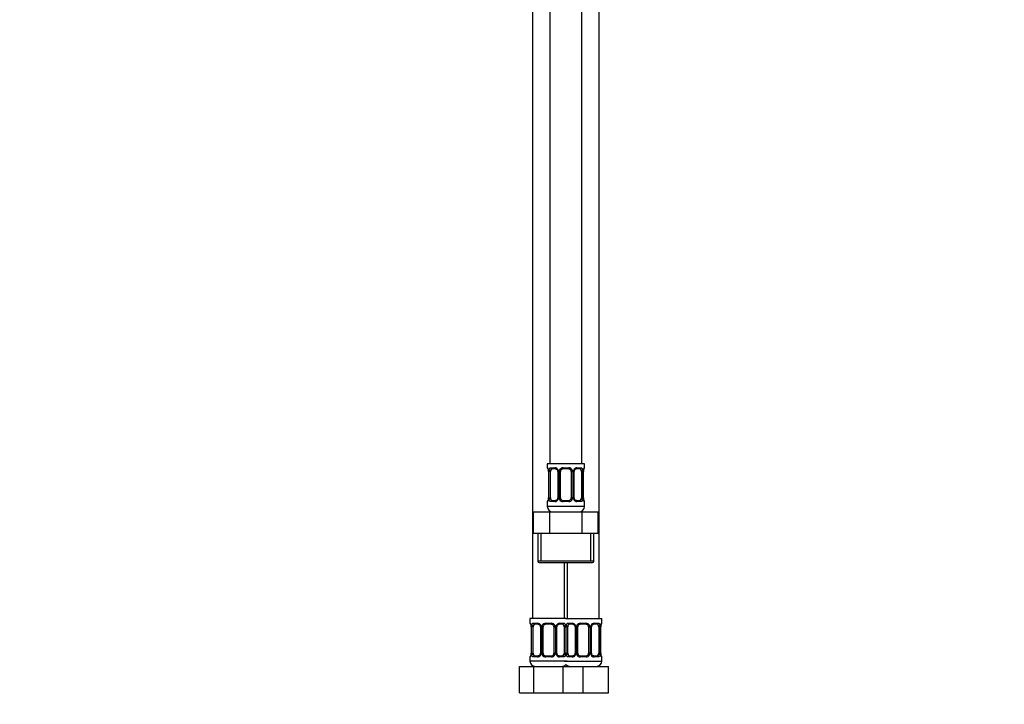
# Model space of a CAD drawing. Units: millimetres. Extents: x 0 to 1478, y 0 to 1758.
# Drawn here: x 0 to 369, y 895 to 1152 of the extents above; entities that cross this region are included whole.
import ezdxf
from ezdxf import colors
from ezdxf.entities.mleader import LeaderData, LeaderLine
from ezdxf.math import Vec2, Vec3

# ---------------------------------------------------------------- set-up
doc = ezdxf.new("R2010")
doc.units = ezdxf.units.MM
doc.layers.add('DV7_Défaut', color=7, linetype='Continuous')
doc.layers.add('Défaut', color=7, linetype='Continuous')

# ---------------------------------------------------------------- blocks, each defined once
blk = doc.blocks.new('_DOT')
at = {"color": 0}
blk.add_line((0, 0), (-1, 0), dxfattribs=at)
at = {"color": 0, "const_width": 0.333}
blk.add_lwpolyline([(-0.1665, 0, 1), (0.1665, 0, 1)], format="xyb", close=True, dxfattribs=at)
blk = doc.blocks.new('SE6')
at = {"layer": 'DV7_Défaut', "color": 7, "linetype": 'Continuous'}
for p, q in [((198.97, 1262.83), (198.97, 984.83)), ((210.97, 984.83), (210.97, 1262.83)), ((192.47, 1230.83), (192.47, 926.83)), ((217.47, 926.83), (217.47, 1230.83)), ((211.97, 984.83), (197.97, 984.83)), ((197.97, 984.83), (197.97, 983.34)), ((197.97, 983.34), (198.05, 983.34)), ((199.33, 983.34), (200.83, 983.34)), ((201.07, 982.94), (199.65, 982.94)), ((203.91, 983.34), (206.03, 983.34)), ((205.97, 982.94), (203.97, 982.94)), ((210.29, 982.94), (208.88, 982.94)), ((209.12, 983.34), (210.62, 983.34)), ((211.97, 983.34), (211.89, 983.34)), ((211.97, 983.34), (211.97, 984.83)), ((198.45, 981.94), (198.42, 981.94)), ((198.42, 981.94), (198.42, 972.07)), ((198.45, 981.94), (198.45, 972.07)), ((198.56, 972.07), (198.56, 981.94)), ((199.18, 981.94), (198.56, 981.94)), ((199.18, 972.07), (199.18, 981.94)), ((201.92, 981.94), (202.16, 981.94)), ((201.92, 981.94), (201.92, 972.07)), ((202.16, 981.94), (202.16, 972.07)), ((202.43, 972.07), (202.43, 981.94)), ((202.97, 981.94), (202.43, 981.94)), ((202.97, 972.07), (202.97, 981.94)), ((206.97, 981.94), (206.97, 972.07)), ((206.97, 981.94), (207.52, 981.94)), ((207.52, 981.94), (207.52, 972.07)), ((207.79, 972.07), (207.79, 981.94)), ((208.03, 981.94), (207.79, 981.94)), ((208.03, 972.07), (208.03, 981.94)), ((210.77, 981.94), (210.77, 972.07)), ((210.77, 981.94), (211.38, 981.94)), ((211.38, 981.94), (211.38, 972.07)), ((211.5, 972.07), (211.5, 981.94)), ((211.5, 981.94), (211.52, 981.94)), ((211.52, 972.07), (211.52, 981.94)), ((198.42, 972.07), (198.45, 972.07)), ((198.56, 972.07), (199.18, 972.07)), ((202.16, 972.07), (201.92, 972.07)), ((202.43, 972.07), (202.97, 972.07)), ((207.52, 972.07), (206.97, 972.07)), ((207.79, 972.07), (208.03, 972.07)), ((211.38, 972.07), (210.77, 972.07)), ((211.52, 972.07), (211.5, 972.07)), ((197.97, 970.67), (198.05, 970.67)), ((197.97, 970.67), (197.97, 968.83)), ((211.97, 968.83), (197.97, 968.83)), ((200.83, 970.67), (199.33, 970.67)), ((199.65, 971.07), (201.07, 971.07)), ((206.03, 970.67), (203.91, 970.67)), ((203.97, 971.07), (205.97, 971.07)), ((208.88, 971.07), (210.29, 971.07)), ((210.62, 970.67), (209.12, 970.67)), ((211.97, 970.67), (211.89, 970.67)), ((211.97, 968.83), (211.97, 970.67)), ((192.85, 966.83), (198.91, 966.83)), ((192.85, 958.83), (192.85, 966.83)), ((198.91, 966.83), (211.04, 966.83)), ((198.91, 958.83), (198.91, 966.83)), ((211.04, 966.83), (217.1, 966.83)), ((211.04, 958.83), (211.04, 966.83)), ((217.1, 958.83), (217.1, 966.83)), ((192.85, 958.83), (195.88, 958.83)), ((194.47, 958.83), (194.47, 948.33)), ((195.66, 948.33), (195.66, 958.83)), ((195.88, 958.83), (198.91, 958.83)), ((198.91, 958.83), (204.97, 958.83)), ((204.97, 958.83), (211.04, 958.83)), ((211.04, 958.83), (214.07, 958.83)), ((214.07, 958.83), (217.1, 958.83)), ((214.29, 948.33), (214.29, 958.83)), ((215.47, 948.33), (215.47, 958.83)), ((215.47, 948.33), (194.47, 948.33)), ((194.97, 947.83), (214.97, 947.83)), ((204.47, 926.83), (204.47, 947.83)), ((205.47, 947.83), (205.47, 926.83)), ((204.97, 926.83), (191.47, 926.83)), ((191.47, 926.83), (191.47, 925.03)), ((191.55, 925.03), (191.47, 925.03)), ((192.83, 925.03), (194.33, 925.03)), ((194.57, 924.63), (193.15, 924.63)), ((197.41, 925.03), (199.53, 925.03)), ((199.47, 924.63), (197.47, 924.63)), ((203.79, 924.63), (202.38, 924.63)), ((202.62, 925.03), (204.12, 925.03)), ((204.97, 926.83), (218.47, 926.83)), ((205.83, 925.03), (207.33, 925.03)), ((207.57, 924.63), (206.15, 924.63)), ((210.41, 925.03), (212.53, 925.03)), ((212.47, 924.63), (210.47, 924.63)), ((216.79, 924.63), (215.38, 924.63)), ((215.62, 925.03), (217.12, 925.03)), ((218.39, 925.03), (218.47, 925.03)), ((218.47, 925.03), (218.47, 926.83)), ((191.95, 923.63), (191.92, 923.63)), ((191.92, 923.63), (191.92, 913.75)), ((191.95, 923.63), (191.95, 913.75)), ((192.06, 913.75), (192.06, 923.63)), ((192.68, 923.63), (192.06, 923.63)), ((192.68, 913.75), (192.68, 923.63)), ((195.42, 923.63), (195.66, 923.63)), ((195.42, 923.63), (195.42, 913.75)), ((195.66, 923.63), (195.66, 913.75)), ((195.93, 913.75), (195.93, 923.63)), ((196.47, 923.63), (195.93, 923.63)), ((196.47, 913.75), (196.47, 923.63)), ((200.47, 923.63), (200.47, 913.75)), ((200.47, 923.63), (201.02, 923.63)), ((201.02, 923.63), (201.02, 913.75)), ((201.29, 913.75), (201.29, 923.63)), ((201.53, 923.63), (201.29, 923.63)), ((201.53, 913.75), (201.53, 923.63)), ((204.27, 923.63), (204.27, 913.75)), ((204.27, 923.63), (204.88, 923.63)), ((204.88, 923.63), (204.88, 913.75)), ((205.06, 913.75), (205.06, 923.63)), ((205.68, 923.63), (205.06, 923.63)), ((205.68, 913.75), (205.68, 923.63)), ((208.42, 923.63), (208.66, 923.63)), ((208.42, 923.63), (208.42, 913.75)), ((208.66, 923.63), (208.66, 913.75)), ((208.93, 913.75), (208.93, 923.63)), ((209.47, 923.63), (208.93, 923.63)), ((209.47, 913.75), (209.47, 923.63)), ((213.47, 923.63), (213.47, 913.75)), ((213.47, 923.63), (214.02, 923.63)), ((214.02, 923.63), (214.02, 913.75)), ((214.29, 913.75), (214.29, 923.63)), ((214.53, 923.63), (214.29, 923.63)), ((214.53, 913.75), (214.53, 923.63)), ((217.27, 923.63), (217.27, 913.75)), ((217.27, 923.63), (217.88, 923.63)), ((217.88, 923.63), (217.88, 913.75)), ((218, 913.75), (218, 923.63)), ((218, 923.63), (218.02, 923.63)), ((218.02, 913.75), (218.02, 923.63)), ((191.92, 913.75), (191.95, 913.75)), ((192.06, 913.75), (192.68, 913.75)), ((193.15, 912.75), (194.57, 912.75)), ((195.66, 913.75), (195.42, 913.75)), ((195.93, 913.75), (196.47, 913.75)), ((197.47, 912.75), (199.47, 912.75)), ((201.02, 913.75), (200.47, 913.75)), ((201.29, 913.75), (201.53, 913.75)), ((202.38, 912.75), (203.79, 912.75)), ((204.88, 913.75), (204.27, 913.75)), ((205.06, 913.75), (205.68, 913.75)), ((206.15, 912.75), (207.57, 912.75)), ((208.66, 913.75), (208.42, 913.75)), ((208.93, 913.75), (209.47, 913.75)), ((210.47, 912.75), (212.47, 912.75)), ((214.02, 913.75), (213.47, 913.75)), ((214.29, 913.75), (214.53, 913.75)), ((215.38, 912.75), (216.79, 912.75)), ((217.88, 913.75), (217.27, 913.75)), ((218.02, 913.75), (218, 913.75)), ((191.55, 912.35), (191.47, 912.35)), ((191.47, 912.35), (191.47, 910.83)), ((205.47, 910.83), (191.47, 910.83)), ((194.33, 912.35), (192.83, 912.35)), ((199.53, 912.35), (197.41, 912.35)), ((204.12, 912.35), (202.62, 912.35)), ((204.47, 910.83), (218.47, 910.83)), ((207.33, 912.35), (205.83, 912.35)), ((212.53, 912.35), (210.41, 912.35)), ((217.12, 912.35), (215.62, 912.35)), ((218.39, 912.35), (218.47, 912.35)), ((218.47, 910.83), (218.47, 912.35)), ((187.5, 908.83), (192.99, 908.83)), ((187.5, 898.83), (187.5, 908.83)), ((192.99, 908.83), (203.96, 908.83)), ((192.99, 898.83), (192.99, 908.83)), ((203.96, 908.83), (205.2, 908.83)), ((203.96, 898.83), (203.96, 908.83)), ((205.2, 908.83), (211.47, 908.83)), ((211.47, 908.83), (220.97, 908.83)), ((211.47, 898.83), (211.47, 908.83)), ((220.97, 898.83), (220.97, 908.83)), ((187.5, 898.83), (192.99, 898.83)), ((192.99, 898.83), (203.96, 898.83)), ((203.96, 898.83), (205.2, 898.83)), ((205.2, 898.83), (211.47, 898.83)), ((211.47, 898.83), (220.97, 898.83))]:
    blk.add_line(p, q, dxfattribs=at)
for centre, radius, start, end in [((198.37, 983.34), 0.4, 180, 250.9503), ((200.77, 981.96), 1.39, 25.1473, 87.3249), ((203.89, 981.85), 1.49, 89.2905, 152.1251), ((203.97, 981.94), 1, 90, 154.4167), ((205.97, 981.94), 1, 25.5833, 90), ((206.05, 981.85), 1.49, 27.8747, 90.7097), ((209.18, 981.96), 1.39, 92.6748, 154.853), ((211.57, 983.34), 0.4, 289.6215, 0), ((195.4, 981.96), 3.02, 359.685, 9.8794), ((195.1, 981.95), 3.35, 359.8705, 10.2708), ((201.34, 981.96), 2.78, 167.8078, 180.3687), ((200.99, 981.97), 0.925, 358.1937, 25.964), ((200.78, 981.95), 1.38, 359.8791, 25.9211), ((203.77, 981.95), 1.34, 153.3511, 180.1815), ((203.97, 981.94), 1, 154.4167, 180), ((205.97, 981.94), 1, 0, 25.5833), ((206.18, 981.95), 1.34, 359.817, 26.6505), ((209.16, 981.95), 1.38, 154.0799, 180.1199), ((208.94, 981.97), 0.913, 153.5157, 181.7737), ((208.61, 981.96), 2.78, 359.628, 12.1955), ((214.85, 981.95), 3.35, 169.7304, 180.1284), ((214.49, 981.97), 2.96, 170.1658, 180.5705), ((195.46, 972.04), 2.96, 350.1597, 0.569), ((195.1, 972.06), 3.35, 349.7304, 0.1284), ((201.34, 972.05), 2.78, 179.628, 192.1955), ((201.01, 972.04), 0.912, 333.5067, 1.7658), ((200.78, 972.07), 1.38, 334.0799, 0.1199), ((203.77, 972.07), 1.34, 179.817, 206.6505), ((203.97, 972.07), 1, 180, 205.5833), ((205.97, 972.07), 1, 334.4167, 0), ((206.18, 972.07), 1.34, 333.3511, 0.1815), ((209.16, 972.07), 1.38, 179.8791, 205.9211), ((208.96, 972.04), 0.925, 178.1725, 205.9918), ((208.61, 972.05), 2.78, 347.8078, 0.3687), ((214.84, 972.06), 3.35, 179.8705, 190.2708), ((214.54, 972.05), 3.02, 179.6862, 189.879), ((198.37, 970.67), 0.4, 109.5182, 180), ((199.97, 968.83), 2, 180, 270), ((200.77, 972.05), 1.39, 272.6748, 334.853), ((203.89, 972.16), 1.49, 207.8747, 270.7097), ((203.97, 972.07), 1, 205.5833, 270), ((205.97, 972.07), 1, 270, 334.4167), ((206.05, 972.16), 1.49, 269.2905, 332.1251), ((209.18, 972.05), 1.39, 205.1473, 267.3249), ((209.97, 968.83), 2, 270, 0), ((211.57, 970.67), 0.4, 0, 70.8749), ((194.97, 948.33), 0.5, 180, 270), ((214.97, 948.33), 0.5, 270, 0), ((191.87, 925.03), 0.4, 180, 250.9503), ((188.9, 923.64), 3.02, 359.685, 9.8794), ((188.6, 923.63), 3.35, 359.8705, 10.2708), ((194.84, 923.64), 2.78, 167.8078, 180.3687), ((194.27, 923.64), 1.39, 25.1473, 87.3249), ((194.49, 923.66), 0.925, 358.1937, 25.964), ((194.28, 923.63), 1.38, 359.8791, 25.9211), ((197.27, 923.63), 1.34, 153.3511, 180.1815), ((197.39, 923.53), 1.49, 89.2905, 152.1251), ((197.47, 923.63), 1, 154.4167, 180), ((197.47, 923.63), 1, 90, 154.4167), ((199.47, 923.63), 1, 25.5833, 90), ((199.55, 923.53), 1.49, 27.8747, 90.7097), ((199.47, 923.63), 1, 0, 25.5833), ((199.68, 923.63), 1.34, 359.817, 26.6505), ((202.66, 923.63), 1.38, 154.0799, 180.1199), ((202.68, 923.64), 1.39, 92.6748, 154.853), ((202.44, 923.65), 0.913, 153.5157, 181.7737), ((202.11, 923.64), 2.78, 359.628, 12.1955), ((207.84, 923.64), 2.78, 167.8078, 180.3687), ((207.27, 923.64), 1.39, 25.1473, 87.3249), ((207.49, 923.66), 0.925, 358.1937, 25.964), ((207.28, 923.63), 1.38, 359.8791, 25.9211), ((210.27, 923.63), 1.34, 153.3511, 180.1815), ((210.39, 923.53), 1.49, 89.2905, 152.1251), ((210.47, 923.63), 1, 154.4167, 180), ((210.47, 923.63), 1, 90, 154.4167), ((212.47, 923.63), 1, 25.5833, 90), ((212.55, 923.53), 1.49, 27.8747, 90.7097), ((212.47, 923.63), 1, 0, 25.5833), ((212.68, 923.63), 1.34, 359.817, 26.6505), ((215.66, 923.63), 1.38, 154.0799, 180.1199), ((215.68, 923.64), 1.39, 92.6748, 154.853), ((215.44, 923.65), 0.913, 153.5157, 181.7737), ((215.11, 923.64), 2.78, 359.628, 12.1955), ((221.35, 923.63), 3.35, 169.7304, 180.1284), ((220.99, 923.65), 2.96, 170.1658, 180.5705), ((218.07, 925.03), 0.4, 289.6215, 0), ((191.87, 912.35), 0.4, 109.6215, 180), ((188.96, 913.72), 2.96, 350.1597, 0.569), ((188.6, 913.74), 3.35, 349.7304, 0.1284), ((194.84, 913.73), 2.78, 179.628, 192.1955), ((194.27, 913.73), 1.39, 272.6748, 334.853), ((194.51, 913.72), 0.912, 333.5067, 1.7658), ((194.28, 913.75), 1.38, 334.0799, 0.1199), ((197.27, 913.75), 1.34, 179.817, 206.6505), ((197.39, 913.84), 1.49, 207.8747, 270.7097), ((197.47, 913.75), 1, 180, 205.5833), ((197.47, 913.75), 1, 205.5833, 270), ((199.47, 913.75), 1, 270, 334.4167), ((199.55, 913.84), 1.49, 269.2905, 332.1251), ((199.47, 913.75), 1, 334.4167, 0), ((199.68, 913.75), 1.34, 333.3511, 0.1815), ((202.66, 913.75), 1.38, 179.8791, 205.9211), ((202.68, 913.73), 1.39, 205.1473, 267.3249), ((202.46, 913.72), 0.925, 178.1725, 205.9918), ((202.11, 913.73), 2.78, 347.8078, 0.3687), ((207.84, 913.73), 2.78, 179.628, 192.1955), ((207.27, 913.73), 1.39, 272.6748, 334.853), ((207.51, 913.72), 0.912, 333.5067, 1.7658), ((207.28, 913.75), 1.38, 334.0799, 0.1199), ((210.27, 913.75), 1.34, 179.817, 206.6505), ((210.39, 913.84), 1.49, 207.8747, 270.7097), ((210.47, 913.75), 1, 180, 205.5833), ((210.47, 913.75), 1, 205.5833, 270), ((212.47, 913.75), 1, 270, 334.4167), ((212.55, 913.84), 1.49, 269.2905, 332.1251), ((212.47, 913.75), 1, 334.4167, 0), ((212.68, 913.75), 1.34, 333.3511, 0.1815), ((215.66, 913.75), 1.38, 179.8791, 205.9211), ((215.68, 913.73), 1.39, 205.1473, 267.3249), ((215.46, 913.72), 0.925, 178.1725, 205.9918), ((215.11, 913.73), 2.78, 347.8078, 0.3687), ((221.34, 913.74), 3.35, 179.8705, 190.2708), ((221.04, 913.73), 3.02, 179.6862, 189.879), ((218.07, 912.35), 0.4, 0, 70.9503), ((193.47, 910.83), 2, 180, 270), ((203.47, 910.83), 2, 270, 318.5904), ((206.47, 910.83), 2, 221.4096, 270), ((216.47, 910.83), 2, 270, 0)]:
    blk.add_arc(centre, radius, start, end, dxfattribs=at)
for centre, major_axis, ratio, start_param, end_param in [((198.45, 983.34), (0, -0.4), 0.988455, 4.712389, 5.579189), ((199.88, 981.94), (0, -1), 0.707107, 3.141593, 4.265876), ((199.65, 983.34), (0, -0.4), 0.806081, 4.712389, 6.283185), ((201.07, 983.34), (0, -0.4), 0.591806, 4.712389, 6.283185), ((203.97, 983.34), (0, -0.4), 0.151515, 4.712389, 6.283185), ((205.97, 983.34), (0, -0.4), 0.151515, 0, 1.570796), ((208.88, 983.34), (0, -0.4), 0.591806, 0, 1.570796), ((210.07, 981.94), (0, 1), 0.707107, 5.158902, 6.283185), ((210.29, 983.34), (0, -0.4), 0.806081, 0, 1.570796), ((211.5, 983.34), (0, -0.4), 0.988455, 0.704996, 1.570796), ((198.77, 982.55), (0.394, 0.069), 0.426558, 2.752818, 3.14556), ((198.99, 982.55), (0.391, -0.084), 0.411702, 3.62283, 5.508006), ((199.88, 981.94), (0, 1), 0.707107, 1.124283, 1.570796), ((202.19, 982.55), (0.363, 0.168), 0.191543, 1.963754, 3.145186), ((202.71, 982.55), (0.361, -0.173), 0.155676, 4.398009, 6.283185), ((207.24, 982.55), (-0.361, -0.173), 0.155676, 0, 1.885177), ((207.76, 982.55), (-0.363, 0.168), 0.191543, 3.136194, 4.319431), ((210.96, 982.55), (-0.391, -0.084), 0.411702, 0.775179, 2.660356), ((210.07, 981.94), (0, 1), 0.707107, 4.712389, 5.158902), ((211.17, 982.55), (-0.394, 0.069), 0.426558, 3.141472, 3.530367), ((199.88, 972.07), (0, -1), 0.707107, 4.712389, 5.158902), ((210.07, 972.07), (0, -1), 0.707107, 1.124283, 1.570796), ((198.45, 970.67), (0, -0.4), 0.988455, 3.84048, 4.712389), ((198.77, 971.46), (0.394, -0.069), 0.426558, 3.140684, 3.530367), ((198.99, 971.46), (-0.391, -0.084), 0.411702, 3.916772, 5.801948), ((199.88, 972.07), (0, -1), 0.707107, 5.158902, 6.283185), ((199.65, 970.67), (0, -0.4), 0.806081, 3.141593, 4.712389), ((201.07, 970.67), (0, -0.4), 0.591806, 3.141593, 4.712389), ((202.19, 971.46), (0.363, -0.168), 0.191543, 3.1326, 4.319431), ((202.71, 971.46), (-0.361, -0.173), 0.155676, 3.141593, 5.026769), ((203.97, 970.67), (0, -0.4), 0.151515, 3.141593, 4.712389), ((205.97, 970.67), (0, -0.4), 0.151515, 1.570796, 3.141593), ((207.24, 971.46), (0.361, -0.173), 0.155676, 1.256416, 3.141593), ((207.76, 971.46), (-0.363, -0.168), 0.191543, 1.963754, 3.148052), ((208.88, 970.67), (0, -0.4), 0.591806, 1.570796, 3.141593), ((210.07, 972.07), (0, 1), 0.707107, 3.141593, 4.265876), ((210.29, 970.67), (0, -0.4), 0.806081, 1.570796, 3.141593), ((210.96, 971.46), (0.391, -0.084), 0.411702, 0.481237, 2.366414), ((211.17, 971.46), (-0.394, -0.069), 0.426558, 2.752818, 3.146552), ((211.5, 970.67), (0, -0.4), 0.988455, 1.570796, 2.442982), ((191.95, 925.03), (0, -0.4), 0.988455, 4.712389, 5.579189), ((192.27, 924.23), (0.394, 0.069), 0.426558, 2.752818, 3.14556), ((192.49, 924.23), (0.391, -0.084), 0.411702, 3.62283, 5.508006), ((193.38, 923.63), (0, -1), 0.707107, 4.265876, 4.712389), ((193.38, 923.63), (0, -1), 0.707107, 3.141593, 4.265876), ((193.15, 925.03), (0, -0.4), 0.806081, 4.712389, 6.283185), ((194.57, 925.03), (0, -0.4), 0.591806, 4.712389, 6.283185), ((195.69, 924.23), (0.363, 0.168), 0.191543, 1.963754, 3.145186), ((196.21, 924.23), (0.361, -0.173), 0.155676, 4.398009, 6.283185), ((197.47, 925.03), (0, -0.4), 0.151515, 4.712389, 6.283185), ((199.47, 925.03), (0, -0.4), 0.151515, 0, 1.570796), ((200.74, 924.23), (-0.361, -0.173), 0.155676, 0, 1.885177), ((201.26, 924.23), (-0.363, 0.168), 0.191543, 3.136194, 4.319431), ((202.38, 925.03), (0, -0.4), 0.591806, 0, 1.570796), ((203.57, 923.63), (0, 1), 0.707107, 5.158902, 6.283185), ((203.79, 925.03), (0, -0.4), 0.806081, 0, 1.570796), ((204.46, 924.23), (-0.391, -0.084), 0.411702, 0.775179, 2.660356), ((203.57, 923.63), (0, 1), 0.707107, 4.712389, 5.158902), ((205.49, 924.23), (0.391, -0.084), 0.411702, 3.62283, 5.508006), ((206.38, 923.63), (0, -1), 0.707107, 4.265876, 4.712389), ((206.38, 923.63), (0, -1), 0.707107, 3.141593, 4.265876), ((206.15, 925.03), (0, -0.4), 0.806081, 4.712389, 6.283185), ((207.57, 925.03), (0, -0.4), 0.591806, 4.712389, 6.283185), ((208.69, 924.23), (0.363, 0.168), 0.191543, 1.963754, 3.145186), ((209.21, 924.23), (0.361, -0.173), 0.155676, 4.398009, 6.283185), ((210.47, 925.03), (0, -0.4), 0.151515, 4.712389, 6.283185), ((212.47, 925.03), (0, -0.4), 0.151515, 0, 1.570796), ((213.74, 924.23), (-0.361, -0.173), 0.155676, 0, 1.885177), ((214.26, 924.23), (-0.363, 0.168), 0.191543, 3.136194, 4.319431), ((215.38, 925.03), (0, -0.4), 0.591806, 0, 1.570796), ((216.57, 923.63), (0, 1), 0.707107, 5.158902, 6.283185), ((216.79, 925.03), (0, -0.4), 0.806081, 0, 1.570796), ((217.46, 924.23), (-0.391, -0.084), 0.411702, 0.775179, 2.660356), ((216.57, 923.63), (0, 1), 0.707107, 4.712389, 5.158902), ((217.67, 924.23), (-0.394, 0.069), 0.426558, 3.141472, 3.530367), ((218, 925.03), (0, -0.4), 0.988455, 0.704996, 1.570796), ((191.95, 912.35), (0, -0.4), 0.988455, 3.84048, 4.712389), ((192.27, 913.15), (0.394, -0.069), 0.426558, 3.140684, 3.530367), ((192.49, 913.15), (-0.391, -0.084), 0.411702, 3.916772, 5.801948), ((193.38, 913.75), (0, -1), 0.707107, 4.712389, 5.158902), ((193.38, 913.75), (0, -1), 0.707107, 5.158902, 6.283185), ((193.15, 912.35), (0, -0.4), 0.806081, 3.141593, 4.712389), ((194.57, 912.35), (0, -0.4), 0.591806, 3.141593, 4.712389), ((195.69, 913.15), (0.363, -0.168), 0.191543, 3.1326, 4.319431), ((196.21, 913.15), (-0.361, -0.173), 0.155676, 3.141593, 5.026769), ((197.47, 912.35), (0, -0.4), 0.151515, 3.141593, 4.712389), ((199.47, 912.35), (0, -0.4), 0.151515, 1.570796, 3.141593), ((200.74, 913.15), (0.361, -0.173), 0.155676, 1.256416, 3.141593), ((201.26, 913.15), (-0.363, -0.168), 0.191543, 1.963754, 3.148052), ((202.38, 912.35), (0, -0.4), 0.591806, 1.570796, 3.141593), ((203.57, 913.75), (0, 1), 0.707107, 3.141593, 4.265876), ((203.79, 912.35), (0, -0.4), 0.806081, 1.570796, 3.141593), ((203.57, 913.75), (0, 1), 0.707107, 4.265876, 4.712389), ((204.46, 913.15), (0.391, -0.084), 0.411702, 0.481237, 2.366414), ((205.49, 913.15), (-0.391, -0.084), 0.411702, 3.916772, 5.801948), ((206.38, 913.75), (0, -1), 0.707107, 4.712389, 5.158902), ((206.38, 913.75), (0, -1), 0.707107, 5.158902, 6.283185), ((206.15, 912.35), (0, -0.4), 0.806081, 3.141593, 4.712389), ((207.57, 912.35), (0, -0.4), 0.591806, 3.141593, 4.712389), ((208.69, 913.15), (0.363, -0.168), 0.191543, 3.1326, 4.319431), ((209.21, 913.15), (-0.361, -0.173), 0.155676, 3.141593, 5.026769), ((210.47, 912.35), (0, -0.4), 0.151515, 3.141593, 4.712389), ((212.47, 912.35), (0, -0.4), 0.151515, 1.570796, 3.141593), ((213.74, 913.15), (0.361, -0.173), 0.155676, 1.256416, 3.141593), ((214.26, 913.15), (-0.363, -0.168), 0.191543, 1.963754, 3.148052), ((215.38, 912.35), (0, -0.4), 0.591806, 1.570796, 3.141593), ((216.57, 913.75), (0, 1), 0.707107, 3.141593, 4.265876), ((216.79, 912.35), (0, -0.4), 0.806081, 1.570796, 3.141593), ((216.57, 913.75), (0, 1), 0.707107, 4.265876, 4.712389), ((217.46, 913.15), (0.391, -0.084), 0.411702, 0.481237, 2.366414), ((217.67, 913.15), (-0.394, -0.069), 0.426558, 2.752818, 3.146552), ((218, 912.35), (0, -0.4), 0.988455, 1.570796, 2.442982)]:
    blk.add_ellipse(centre, major_axis=major_axis, ratio=ratio, start_param=start_param, end_param=end_param, dxfattribs=at)
for points, knots in [([(198.05, 983.34), (198.08, 983.34), (198.1, 983.33), (198.16, 983.26), (198.19, 983.2), (198.25, 983.07), (198.29, 982.98), (198.35, 982.78), (198.38, 982.67), (198.4, 982.55)], [0, 0, 0, 0, 0.25, 0.25, 0.5, 0.5, 0.75, 0.75, 1, 1, 1, 1]), ([(198.2, 983.05), (198.2, 983.05), (198.2, 983.05), (198.21, 983.03), (198.24, 982.98), (198.27, 982.9), (198.31, 982.78), (198.35, 982.64), (198.37, 982.54), (198.38, 982.48)], [0, 0, 0, 0, 0.030806, 0.151328, 0.293185, 0.458952, 0.64314, 0.834292, 1, 1, 1, 1]), ([(198.63, 982.55), (198.66, 982.67), (198.69, 982.78), (198.78, 982.98), (198.83, 983.07), (198.96, 983.2), (199.02, 983.26), (199.17, 983.33), (199.25, 983.34), (199.33, 983.34)], [0, 0, 0, 0, 0.25, 0.25, 0.5, 0.5, 0.75, 0.75, 1, 1, 1, 1]), ([(199.65, 982.94), (199.6, 982.94), (199.55, 982.93), (199.46, 982.88), (199.42, 982.84), (199.32, 982.69), (199.27, 982.55), (199.25, 982.38)], [0, 0, 0, 0, 0.25, 0.25, 0.5, 0.5, 1, 1, 1, 1]), ([(201.07, 982.94), (201.1, 982.94), (201.17, 982.94), (201.3, 982.9), (201.44, 982.83), (201.58, 982.72), (201.71, 982.59), (201.79, 982.47), (201.82, 982.4), (201.82, 982.38)], [0, 0, 0, 0, 0.112017, 0.285943, 0.459942, 0.625528, 0.79387, 0.956706, 1, 1, 1, 1]), ([(208.12, 982.38), (208.14, 982.42), (208.19, 982.51), (208.29, 982.65), (208.41, 982.77), (208.56, 982.86), (208.7, 982.92), (208.81, 982.95), (208.86, 982.94), (208.88, 982.94)], [0, 0, 0, 0, 0.109196, 0.27059, 0.435545, 0.601065, 0.769445, 0.935068, 1, 1, 1, 1]), ([(210.7, 982.38), (210.69, 982.46), (210.67, 982.54), (210.62, 982.68), (210.59, 982.74), (210.49, 982.89), (210.4, 982.94), (210.29, 982.94)], [0, 0, 0, 0, 0.25, 0.25, 0.5, 0.5, 1, 1, 1, 1]), ([(210.62, 983.34), (210.7, 983.34), (210.78, 983.33), (210.92, 983.26), (210.99, 983.2), (211.11, 983.07), (211.17, 982.98), (211.26, 982.78), (211.29, 982.67), (211.32, 982.55)], [0, 0, 0, 0, 0.25, 0.25, 0.5, 0.5, 0.75, 0.75, 1, 1, 1, 1]), ([(211.55, 982.55), (211.57, 982.67), (211.6, 982.78), (211.66, 982.98), (211.69, 983.07), (211.76, 983.2), (211.79, 983.26), (211.85, 983.33), (211.87, 983.34), (211.89, 983.34)], [0, 0, 0, 0, 0.25, 0.25, 0.5, 0.5, 0.75, 0.75, 1, 1, 1, 1]), ([(211.57, 982.48), (211.58, 982.52), (211.59, 982.62), (211.63, 982.76), (211.67, 982.89), (211.71, 982.98), (211.74, 983.03), (211.75, 983.05), (211.75, 983.05), (211.75, 983.05)], [0, 0, 0, 0, 0.124039, 0.318202, 0.514289, 0.689044, 0.845554, 0.973817, 1, 1, 1, 1]), ([(198.4, 971.46), (198.38, 971.34), (198.35, 971.23), (198.29, 971.03), (198.25, 970.95), (198.19, 970.81), (198.16, 970.76), (198.1, 970.69), (198.08, 970.67), (198.05, 970.67)], [0, 0, 0, 0, 0.25, 0.25, 0.5, 0.5, 0.75, 0.75, 1, 1, 1, 1]), ([(198.38, 971.54), (198.37, 971.49), (198.36, 971.4), (198.32, 971.26), (198.28, 971.13), (198.24, 971.04), (198.21, 970.98), (198.2, 970.96), (198.2, 970.96), (198.2, 970.96)], [0, 0, 0, 0, 0.123937, 0.318122, 0.514232, 0.689007, 0.845536, 0.973814, 1, 1, 1, 1]), ([(199.33, 970.67), (199.25, 970.67), (199.17, 970.69), (199.02, 970.76), (198.96, 970.81), (198.84, 970.95), (198.78, 971.03), (198.69, 971.23), (198.66, 971.34), (198.63, 971.46)], [0, 0, 0, 0, 0.25, 0.25, 0.5, 0.5, 0.75, 0.75, 1, 1, 1, 1]), ([(199.25, 971.64), (199.26, 971.55), (199.28, 971.47), (199.33, 971.33), (199.35, 971.27), (199.46, 971.13), (199.55, 971.07), (199.65, 971.07)], [0, 0, 0, 0, 0.25, 0.25, 0.5, 0.5, 1, 1, 1, 1]), ([(201.82, 971.63), (201.8, 971.59), (201.76, 971.5), (201.66, 971.37), (201.53, 971.25), (201.39, 971.15), (201.25, 971.09), (201.14, 971.07), (201.09, 971.07), (201.07, 971.07)], [0, 0, 0, 0, 0.108973, 0.270409, 0.435408, 0.600971, 0.769396, 0.935062, 1, 1, 1, 1]), ([(208.88, 971.07), (208.85, 971.07), (208.78, 971.07), (208.65, 971.11), (208.5, 971.18), (208.36, 971.29), (208.24, 971.42), (208.16, 971.55), (208.13, 971.62), (208.12, 971.63)], [0, 0, 0, 0, 0.112008, 0.285919, 0.459903, 0.625475, 0.793803, 0.956626, 1, 1, 1, 1]), ([(210.29, 971.07), (210.35, 971.07), (210.4, 971.08), (210.49, 971.14), (210.52, 971.17), (210.63, 971.32), (210.67, 971.46), (210.7, 971.64)], [0, 0, 0, 0, 0.25, 0.25, 0.5, 0.5, 1, 1, 1, 1]), ([(211.32, 971.46), (211.29, 971.34), (211.26, 971.23), (211.17, 971.03), (211.11, 970.95), (210.99, 970.81), (210.92, 970.76), (210.78, 970.69), (210.7, 970.67), (210.62, 970.67)], [0, 0, 0, 0, 0.25, 0.25, 0.5, 0.5, 0.75, 0.75, 1, 1, 1, 1]), ([(211.89, 970.67), (211.87, 970.67), (211.85, 970.69), (211.79, 970.76), (211.76, 970.81), (211.7, 970.95), (211.66, 971.03), (211.6, 971.23), (211.57, 971.34), (211.55, 971.46)], [0, 0, 0, 0, 0.25, 0.25, 0.5, 0.5, 0.75, 0.75, 1, 1, 1, 1]), ([(211.75, 970.96), (211.75, 970.96), (211.75, 970.96), (211.74, 970.98), (211.71, 971.03), (211.68, 971.11), (211.64, 971.23), (211.6, 971.38), (211.58, 971.48), (211.57, 971.53)], [0, 0, 0, 0, 0.030812, 0.1513579, 0.2932428, 0.4590419, 0.6432661, 0.8344557, 1, 1, 1, 1]), ([(191.55, 925.03), (191.58, 925.03), (191.6, 925.01), (191.66, 924.94), (191.69, 924.88), (191.75, 924.75), (191.79, 924.66), (191.85, 924.47), (191.88, 924.35), (191.9, 924.23)], [0, 0, 0, 0, 0.25, 0.25, 0.5, 0.5, 0.75, 0.75, 1, 1, 1, 1]), ([(191.7, 924.73), (191.7, 924.73), (191.7, 924.73), (191.71, 924.71), (191.74, 924.66), (191.77, 924.58), (191.81, 924.46), (191.85, 924.32), (191.87, 924.22), (191.88, 924.16)], [0, 0, 0, 0, 0.030806, 0.151328, 0.293185, 0.458952, 0.64314, 0.834292, 1, 1, 1, 1]), ([(192.13, 924.23), (192.16, 924.35), (192.19, 924.46), (192.28, 924.66), (192.33, 924.75), (192.46, 924.88), (192.52, 924.94), (192.67, 925.01), (192.75, 925.03), (192.83, 925.03)], [0, 0, 0, 0, 0.25, 0.25, 0.5, 0.5, 0.75, 0.75, 1, 1, 1, 1]), ([(193.15, 924.63), (193.1, 924.63), (193.05, 924.61), (192.96, 924.56), (192.92, 924.52), (192.82, 924.37), (192.77, 924.23), (192.75, 924.06)], [0, 0, 0, 0, 0.25, 0.25, 0.5, 0.5, 1, 1, 1, 1]), ([(194.57, 924.62), (194.6, 924.62), (194.67, 924.62), (194.8, 924.58), (194.94, 924.51), (195.08, 924.4), (195.21, 924.27), (195.29, 924.15), (195.32, 924.08), (195.32, 924.06)], [0, 0, 0, 0, 0.112017, 0.285943, 0.459942, 0.625528, 0.79387, 0.956706, 1, 1, 1, 1]), ([(201.62, 924.06), (201.64, 924.1), (201.69, 924.19), (201.79, 924.33), (201.91, 924.45), (202.06, 924.54), (202.2, 924.6), (202.31, 924.63), (202.36, 924.62), (202.38, 924.62)], [0, 0, 0, 0, 0.109196, 0.27059, 0.435545, 0.601065, 0.769445, 0.935068, 1, 1, 1, 1]), ([(204.2, 924.06), (204.19, 924.14), (204.17, 924.22), (204.12, 924.36), (204.09, 924.42), (203.99, 924.57), (203.9, 924.63), (203.79, 924.63)], [0, 0, 0, 0, 0.25, 0.25, 0.5, 0.5, 1, 1, 1, 1]), ([(204.12, 925.03), (204.2, 925.03), (204.28, 925.01), (204.42, 924.94), (204.49, 924.88), (204.61, 924.75), (204.67, 924.66), (204.76, 924.47), (204.79, 924.35), (204.82, 924.23)], [0, 0, 0, 0, 0.25, 0.25, 0.5, 0.5, 0.75, 0.75, 1, 1, 1, 1]), ([(205.13, 924.23), (205.16, 924.35), (205.19, 924.46), (205.28, 924.66), (205.33, 924.75), (205.46, 924.88), (205.52, 924.94), (205.67, 925.01), (205.75, 925.03), (205.83, 925.03)], [0, 0, 0, 0, 0.25, 0.25, 0.5, 0.5, 0.75, 0.75, 1, 1, 1, 1]), ([(206.15, 924.63), (206.1, 924.63), (206.05, 924.61), (205.96, 924.56), (205.92, 924.52), (205.82, 924.37), (205.77, 924.23), (205.75, 924.06)], [0, 0, 0, 0, 0.25, 0.25, 0.5, 0.5, 1, 1, 1, 1]), ([(207.57, 924.62), (207.6, 924.62), (207.67, 924.62), (207.8, 924.58), (207.94, 924.51), (208.08, 924.4), (208.21, 924.27), (208.29, 924.15), (208.32, 924.08), (208.32, 924.06)], [0, 0, 0, 0, 0.112017, 0.285943, 0.459942, 0.625528, 0.79387, 0.956706, 1, 1, 1, 1]), ([(214.62, 924.06), (214.64, 924.1), (214.69, 924.19), (214.79, 924.33), (214.91, 924.45), (215.06, 924.54), (215.2, 924.6), (215.31, 924.63), (215.36, 924.62), (215.38, 924.62)], [0, 0, 0, 0, 0.109196, 0.27059, 0.435545, 0.601065, 0.769445, 0.935068, 1, 1, 1, 1]), ([(217.2, 924.06), (217.19, 924.14), (217.17, 924.22), (217.12, 924.36), (217.09, 924.42), (216.99, 924.57), (216.9, 924.63), (216.79, 924.63)], [0, 0, 0, 0, 0.25, 0.25, 0.5, 0.5, 1, 1, 1, 1]), ([(217.12, 925.03), (217.2, 925.03), (217.28, 925.01), (217.42, 924.94), (217.49, 924.88), (217.61, 924.75), (217.67, 924.66), (217.76, 924.47), (217.79, 924.35), (217.82, 924.23)], [0, 0, 0, 0, 0.25, 0.25, 0.5, 0.5, 0.75, 0.75, 1, 1, 1, 1]), ([(218.05, 924.23), (218.07, 924.35), (218.1, 924.46), (218.16, 924.66), (218.19, 924.75), (218.26, 924.88), (218.29, 924.94), (218.35, 925.01), (218.37, 925.03), (218.39, 925.03)], [0, 0, 0, 0, 0.25, 0.25, 0.5, 0.5, 0.75, 0.75, 1, 1, 1, 1]), ([(218.07, 924.16), (218.08, 924.2), (218.09, 924.3), (218.13, 924.44), (218.17, 924.57), (218.21, 924.66), (218.24, 924.71), (218.25, 924.73), (218.25, 924.73), (218.25, 924.73)], [0, 0, 0, 0, 0.124039, 0.318202, 0.514289, 0.689044, 0.845554, 0.973817, 1, 1, 1, 1]), ([(191.9, 913.15), (191.88, 913.02), (191.85, 912.91), (191.79, 912.71), (191.75, 912.63), (191.69, 912.49), (191.66, 912.44), (191.6, 912.37), (191.58, 912.35), (191.55, 912.35)], [0, 0, 0, 0, 0.25, 0.25, 0.5, 0.5, 0.75, 0.75, 1, 1, 1, 1]), ([(191.88, 913.22), (191.87, 913.17), (191.86, 913.08), (191.82, 912.94), (191.78, 912.81), (191.74, 912.72), (191.71, 912.66), (191.7, 912.65), (191.7, 912.64), (191.7, 912.64)], [0, 0, 0, 0, 0.1239369, 0.3181223, 0.5142324, 0.6890075, 0.8455358, 0.9738137, 1, 1, 1, 1]), ([(192.83, 912.35), (192.75, 912.35), (192.67, 912.37), (192.52, 912.44), (192.46, 912.49), (192.34, 912.63), (192.28, 912.71), (192.19, 912.91), (192.16, 913.02), (192.13, 913.15)], [0, 0, 0, 0, 0.25, 0.25, 0.5, 0.5, 0.75, 0.75, 1, 1, 1, 1]), ([(192.75, 913.32), (192.76, 913.23), (192.78, 913.15), (192.83, 913.01), (192.85, 912.95), (192.96, 912.81), (193.05, 912.75), (193.15, 912.75)], [0, 0, 0, 0, 0.25, 0.25, 0.5, 0.5, 1, 1, 1, 1]), ([(195.32, 913.32), (195.3, 913.27), (195.26, 913.18), (195.16, 913.05), (195.03, 912.93), (194.89, 912.83), (194.75, 912.78), (194.64, 912.75), (194.59, 912.75), (194.57, 912.75)], [0, 0, 0, 0, 0.108973, 0.270409, 0.435408, 0.600971, 0.769396, 0.935062, 1, 1, 1, 1]), ([(202.38, 912.75), (202.35, 912.75), (202.28, 912.75), (202.15, 912.79), (202, 912.86), (201.86, 912.97), (201.74, 913.11), (201.66, 913.23), (201.63, 913.3), (201.62, 913.31)], [0, 0, 0, 0, 0.112008, 0.285919, 0.459903, 0.625475, 0.793803, 0.956626, 1, 1, 1, 1]), ([(203.79, 912.75), (203.85, 912.75), (203.9, 912.76), (203.99, 912.82), (204.02, 912.85), (204.13, 913), (204.17, 913.14), (204.2, 913.32)], [0, 0, 0, 0, 0.25, 0.25, 0.5, 0.5, 1, 1, 1, 1]), ([(204.82, 913.15), (204.79, 913.02), (204.76, 912.91), (204.67, 912.71), (204.61, 912.63), (204.49, 912.49), (204.42, 912.44), (204.28, 912.37), (204.2, 912.35), (204.12, 912.35)], [0, 0, 0, 0, 0.25, 0.25, 0.5, 0.5, 0.75, 0.75, 1, 1, 1, 1]), ([(205.83, 912.35), (205.75, 912.35), (205.67, 912.37), (205.52, 912.44), (205.46, 912.49), (205.34, 912.63), (205.28, 912.71), (205.19, 912.91), (205.16, 913.02), (205.13, 913.15)], [0, 0, 0, 0, 0.25, 0.25, 0.5, 0.5, 0.75, 0.75, 1, 1, 1, 1]), ([(205.75, 913.32), (205.76, 913.23), (205.78, 913.15), (205.83, 913.01), (205.85, 912.95), (205.96, 912.81), (206.05, 912.75), (206.15, 912.75)], [0, 0, 0, 0, 0.25, 0.25, 0.5, 0.5, 1, 1, 1, 1]), ([(208.32, 913.32), (208.3, 913.27), (208.26, 913.18), (208.16, 913.05), (208.03, 912.93), (207.89, 912.83), (207.75, 912.78), (207.64, 912.75), (207.59, 912.75), (207.57, 912.75)], [0, 0, 0, 0, 0.108973, 0.270409, 0.435408, 0.600971, 0.769396, 0.935062, 1, 1, 1, 1]), ([(215.38, 912.75), (215.35, 912.75), (215.28, 912.75), (215.15, 912.79), (215, 912.86), (214.86, 912.97), (214.74, 913.11), (214.66, 913.23), (214.63, 913.3), (214.62, 913.31)], [0, 0, 0, 0, 0.112008, 0.285919, 0.459903, 0.625475, 0.793803, 0.956626, 1, 1, 1, 1]), ([(216.79, 912.75), (216.85, 912.75), (216.9, 912.76), (216.99, 912.82), (217.02, 912.85), (217.13, 913), (217.17, 913.14), (217.2, 913.32)], [0, 0, 0, 0, 0.25, 0.25, 0.5, 0.5, 1, 1, 1, 1]), ([(217.82, 913.15), (217.79, 913.02), (217.76, 912.91), (217.67, 912.71), (217.61, 912.63), (217.49, 912.49), (217.42, 912.44), (217.28, 912.37), (217.2, 912.35), (217.12, 912.35)], [0, 0, 0, 0, 0.25, 0.25, 0.5, 0.5, 0.75, 0.75, 1, 1, 1, 1]), ([(218.39, 912.35), (218.37, 912.35), (218.35, 912.37), (218.29, 912.44), (218.26, 912.49), (218.2, 912.63), (218.16, 912.71), (218.1, 912.91), (218.07, 913.02), (218.05, 913.15)], [0, 0, 0, 0, 0.25, 0.25, 0.5, 0.5, 0.75, 0.75, 1, 1, 1, 1]), ([(218.25, 912.64), (218.25, 912.64), (218.25, 912.65), (218.24, 912.66), (218.21, 912.71), (218.18, 912.79), (218.14, 912.91), (218.1, 913.06), (218.08, 913.16), (218.07, 913.22)], [0, 0, 0, 0, 0.030812, 0.151358, 0.293243, 0.459042, 0.643266, 0.834456, 1, 1, 1, 1])]:
    blk.add_open_spline(points, degree=3, knots=knots, dxfattribs=at)

msp = doc.modelspace()

# ---------------------------------------------------------------- block references
at = {"layer": 'Défaut'}
msp.add_blockref('SE6', (0, 0), dxfattribs=at)

# ---------------------------------------------------------------- leaders
at = {"layer": 'Défaut', "color": 7, "linetype": 'Continuous'}
ml = msp.add_multileader_mtext('Standard', dxfattribs=at)
ml.set_content('{\\pxsm0.9;\\fSolid Edge ISO|b1||i0||c0|p34;\\W1.;25/03/2024\\P}', color=256)
ml.set_leader_properties()
ml.set_arrow_properties(name='DOT')
ml.build(insert=Vec2(0, 0))
ml.multileader.update_dxf_attribs({"leader_type": 0, "dogleg_length": 0, "arrow_head_size": 12})
ctx = ml.context
ctx.base_point, ctx.char_height, ctx.arrow_head_size = Vec3(1390.41, 1750.83), 12, 12
notes = []
notes.append((ctx, [(0, (0, 0, 0), (0, 0), (1, 0), 1, [])]))
ctx.mtext.insert = Vec3(1392.41, 1756.83)
ml = msp.add_multileader_mtext('Standard', dxfattribs=at)
ml.set_content('{\\pxsm0.9;\\fArial|b1||i0||c0|p34;\\W1.;6532\\P}', color=256)
ml.set_leader_properties()
ml.set_arrow_properties(name='DOT')
ml.build(insert=Vec2(0, 0))
ml.multileader.update_dxf_attribs({"leader_type": 0, "dogleg_length": 0, "arrow_head_size": 12})
ctx = ml.context
ctx.base_point, ctx.char_height, ctx.arrow_head_size = Vec3(24.31, 1749.57), 12, 12
notes.append((ctx, [(0, (0, 0, 0), (0, 0), (1, 0), 1, [])]))
ctx.mtext.insert = Vec3(26.31, 1755.57)
for ctx, leaders in notes:
    for number, flags, end, landing, length, lines in leaders:
        leader = LeaderData()
        leader.index, (leader.has_last_leader_line, leader.has_dogleg_vector, leader.attachment_direction) = number, flags
        leader.last_leader_point, leader.dogleg_vector, leader.dogleg_length = Vec3(end), Vec3(landing), length
        for number, points, colour, breaks in lines:
            line = LeaderLine()
            line.index, line.vertices, line.color, line.breaks = number, Vec3.list(points), colors.encode_raw_color(colour), breaks
            leader.lines.append(line)
        ctx.leaders.append(leader)

doc.saveas('drawing.dxf')
